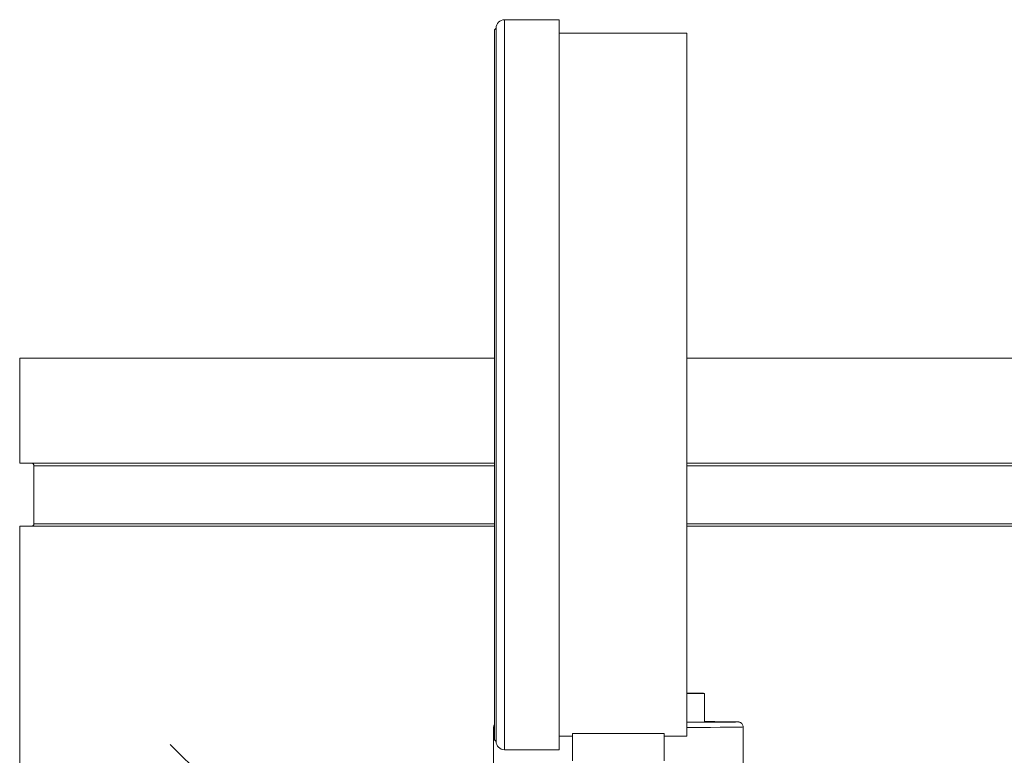
# Model space of a CAD drawing. Units: inches. Extents: x 4 to 249, y -1 to 301.
# Drawn here: x 100 to 106, y 92 to 97 of the extents above; entities that cross this region are included whole.
import ezdxf

# ---------------------------------------------------------------- set-up
doc = ezdxf.new("R2010")
doc.units = ezdxf.units.IN
doc.header["$MEASUREMENT"] = 0

msp = doc.modelspace()

# ---------------------------------------------------------------- linework, layer by layer
at = {"color": 0, "linetype": 'Continuous', "lineweight": 0, "extrusion": (2.22045e-16, 1, -2.22045e-16)}
for p, q in [((103.2746, 96.6085), (103.2746, 94.4272)), ((103.5996, 96.6085), (103.2746, 96.6085)), ((103.5996, 96.6085), (103.5996, 94.4272)), ((103.2146, 96.549), (103.2241, 96.5585)), ((103.2241, 96.5585), (103.2241, 94.4274)), ((103.2246, 96.5585), (103.2241, 96.5585)), ((103.2246, 94.4274), (103.2246, 96.5585)), ((103.2146, 94.4274), (103.2146, 96.549)), ((104.3596, 96.528), (103.5996, 96.528)), ((104.3596, 96.528), (104.3596, 92.344)), ((103.2146, 94.5938), (100.3896, 94.5938)), ((100.3896, 93.9688), (100.3896, 94.5938)), ((107.5146, 94.5938), (104.3596, 94.5938)), ((103.2146, 92.323), (103.2146, 94.4274)), ((103.2241, 94.4274), (103.2241, 92.3135)), ((103.2246, 92.3135), (103.2246, 94.4274)), ((103.2746, 94.4272), (103.2746, 92.2635)), ((103.5996, 94.4272), (103.5996, 92.2635)), ((103.2146, 93.9688), (100.3896, 93.9688)), ((100.4746, 93.9538), (103.2146, 93.9538)), ((100.4746, 93.9538), (100.4746, 93.6088)), ((107.5146, 93.9688), (104.3596, 93.9688)), ((104.3596, 93.9538), (107.4296, 93.9538)), ((100.3896, 93.5938), (103.2146, 93.5938)), ((100.3896, 91.0838), (100.3896, 93.5938)), ((100.4746, 93.6088), (103.2146, 93.6088)), ((104.3596, 93.6088), (107.4296, 93.6088)), ((104.3596, 93.5938), (107.5146, 93.5938)), ((104.4646, 92.599), (104.4646, 92.4285)), ((103.2096, 92.134), (103.2096, 92.399)), ((104.6946, 92.134), (104.6946, 92.399)), ((103.6796, 92.344), (103.5996, 92.344)), ((103.6796, 92.3607), (103.6796, 92.1974)), ((104.2246, 92.3607), (103.6796, 92.3607)), ((104.2246, 92.1974), (104.2246, 92.3607)), ((104.3596, 92.344), (104.2246, 92.344)), ((101.9984, 91.593), (101.2855, 92.2943)), ((103.2146, 92.323), (103.2241, 92.3135)), ((103.2246, 92.3135), (103.2241, 92.3135)), ((103.5996, 92.2635), (103.2746, 92.2635))]:
    msp.add_line(p, q, dxfattribs=at)
at = {"color": 0, "linetype": 'Continuous', "lineweight": 0, "extrusion": (-4.93038e-32, -2.22045e-16, -1)}
for centre, radius, start, end in [((-103.2746, 96.5585), 0.05, 360, 90), ((-100.4596, 93.9538), 0.015, 90, 180), ((-100.4596, 93.6088), 0.015, 180, 270), ((-103.2746, 92.3135), 0.05, 270, 0)]:
    msp.add_arc(centre, radius, start, end, dxfattribs=at)
for centre, major_axis, start_param, end_param in [((103.9521, 92.599), (0.5125, 0), -0.651588, 0), ((103.9521, 92.599), (0.5125, 0), 0, 0.651588), ((103.9521, 92.429), (0.527, 0), -0.235123, 0.686854)]:
    msp.add_ellipse(centre, major_axis=major_axis, ratio=0.004049, start_param=start_param, end_param=end_param, dxfattribs=at)
at = {"color": 0, "linetype": 'Continuous', "lineweight": 0}
for centre, major_axis, start_param, end_param in [((103.9521, 92.399), (-0.7425, 0), 0, 0.116117), ((103.9521, 92.429), (0.7125, 0), -0.96194, 0.768005), ((103.9521, 92.399), (0.7425, 0), -0.989842, 0)]:
    msp.add_ellipse(centre, major_axis=major_axis, ratio=0.004049, start_param=start_param, end_param=end_param, dxfattribs=at)
for points, knots in [([(103.2096, 92.399), (103.2096, 92.4023), (103.2101, 92.4056), (103.212, 92.4111), (103.2132, 92.4134), (103.2146, 92.4156)], [0, 0, 0, 0, 0.00982424, 0.00982424, 0.01759837, 0.01759837, 0.01759837, 0.01759837]), ([(104.4645, 92.431), (104.494, 92.4309), (104.5207, 92.4308), (104.5863, 92.4304), (104.6188, 92.4301), (104.6481, 92.4296), (104.6548, 92.4295), (104.6617, 92.4293), (104.6634, 92.4292), (104.6659, 92.4291), (104.6666, 92.429), (104.6688, 92.4287), (104.6694, 92.4287), (104.6711, 92.4283), (104.6721, 92.4281), (104.6747, 92.4273), (104.6761, 92.4268), (104.6788, 92.4255), (104.6801, 92.4247), (104.6831, 92.4227), (104.6848, 92.4213), (104.6883, 92.4176), (104.69, 92.4152), (104.6927, 92.4098), (104.6937, 92.4068), (104.6945, 92.4021), (104.6946, 92.4006), (104.6946, 92.399)], [1.7167968, 1.7167968, 1.7167968, 1.7167968, 1.8429288, 1.8429288, 2.0702067, 2.0702067, 2.1695597, 2.1695597, 2.2181324, 2.2181324, 2.2420426, 2.2420426, 2.248824, 2.248824, 2.2550745, 2.2550745, 2.2605663, 2.2605663, 2.2652351, 2.2652351, 2.2719419, 2.2719419, 2.2806453, 2.2806453, 2.2901717, 2.2901717, 2.2948418, 2.2948418, 2.2948418, 2.2948418])]:
    msp.add_open_spline(points, degree=3, knots=knots, dxfattribs=at)

doc.saveas('drawing.dxf')
